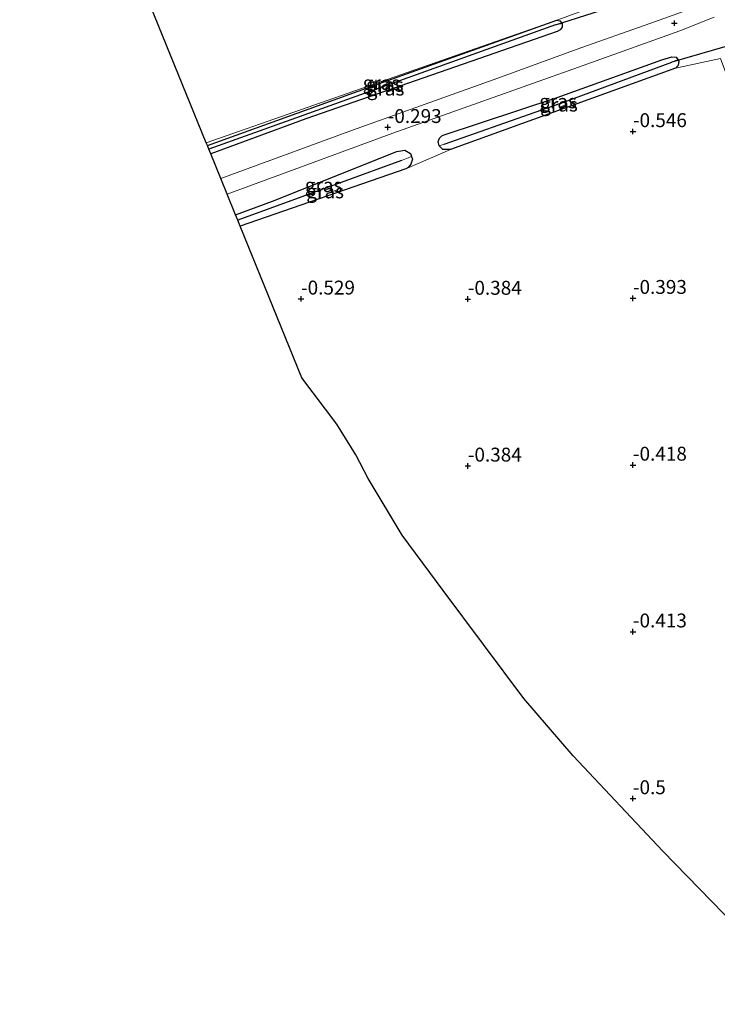
# Model space of a CAD drawing. Units: metres. Extents: x 51960 to 60004, y 381250 to 387503.
# Drawn here: x 53032 to 53157, y 384198 to 384375 of the extents above; entities that cross this region are included whole.
import ezdxf
from ezdxf.enums import TextEntityAlignment as Align

# ---------------------------------------------------------------- set-up
doc = ezdxf.new("R2010")
doc.units = ezdxf.units.M
doc.layers.get('0').update_dxf_attribs({"lineweight": 25})
for name, color, linetype in [('B-ME-GW-HOOGTEPUNT-S-B1', 10, 'Continuous'), ('B-ME-GW-INSTEEKWATERGANG-L-B1', 10, 'Continuous'), ('B-ME-GW-WATERGANG-GREPPEL-L-B1', 10, 'Continuous'), ('B-ME-KG-KADASTRAAL-OPNAMEDTMGRENS-L-B1', 10, 'Continuous'), ('B-ME-KW-DUIKER-L-B1', 10, 'Continuous')]:
    doc.layers.add(name, color=color, linetype=linetype)
for name, color, linetype, lineweight in [('B-ME-GW-KRUINLIJN-L-B1', 93, 'Continuous', 18), ('B-ME-IE-GRASLAND-GV-B6', 93, 'Continuous', 18), ('B-ME-IE-GRONDWERKLIJN-GROND_INGERICHT-GV-B6', 253, 'Continuous', 18), ('B-ME-VH-VERH_SOORT-BITUMEN-GV-B6', 8, 'IE-TERREINAFSCHEIDING-NATUURLIJK-HOUTWAL', 18)]:
    doc.layers.add(name, color=color, linetype=linetype, lineweight=lineweight)
doc.styles.add('NLCS-ISO', font='NLCS-ISO.TTF')
doc.linetypes.add('IE-TERREINAFSCHEIDING-NATUURLIJK-HOUTWAL', pattern='A,7,-1.5,[67,NLCS.SHX,S=0.75,R=45,X=0,Y=0],-1.5,7,-1.5,[70,NLCS.SHX,S=0.75,R=0,X=0,Y=0],-1.5', length=20)

# ---------------------------------------------------------------- blocks, each defined once
blk = doc.blocks.new('hoogtepunt')
for p, q in [((-0.5, 0), (0.5, 0)), ((0, 0.5), (0, -0.5))]:
    blk.add_line(p, q)

msp = doc.modelspace()

# ---------------------------------------------------------------- linework, layer by layer
at = {"layer": 'B-ME-GW-INSTEEKWATERGANG-L-B1'}
for p, q in [((53149.765, 384366.358, -0.682), (53109.251, 384351.726, -0.649)), ((53101.219, 384348.238, -0.707), (53071.4203, 384337.9258, -0.6914))]:
    msp.add_line(p, q, dxfattribs=at)
for points in [[(53065.5179, 384352.4454, -0.5511), (53096.316, 384363.533, -0.587), (53128.409, 384374.982, -0.583)], [(53129.397, 384374.422, -0.583), (53129.388, 384373.76, -0.583), (53129.004, 384373.25, -0.587), (53128.45, 384372.976, -0.587), (53083.227, 384357.253, -0.587), (53066.1213, 384350.9611, -0.587)], [(53128.409, 384374.982, -0.583), (53128.979, 384374.893, -0.583), (53129.397, 384374.422, -0.583)], [(53107.232, 384352.375, -0.645), (53107.055, 384353.159, -0.645), (53107.31, 384353.775, -0.645), (53107.739, 384354.193, -0.645), (53107.978, 384354.288, -0.641), (53128.451, 384361.073, -0.653), (53147.323, 384367.885, -0.678), (53149.085, 384368.413, -0.678), (53149.884, 384368.366, -0.678), (53150.203, 384367.901, -0.678)], [(53150.203, 384367.901, -0.678), (53150.381, 384367.642, -0.678), (53150.262, 384366.828, -0.682), (53149.765, 384366.358, -0.682)], [(53070.5925, 384339.9622, -0.678), (53077.268, 384342.449, -0.678), (53099.641, 384351.364, -0.707), (53101.082, 384351.626, -0.707), (53102.087, 384351.031, -0.707), (53102.288, 384350.484, -0.707)], [(53109.251, 384351.726, -0.649), (53107.92, 384351.725, -0.649), (53107.232, 384352.375, -0.645)], [(53102.288, 384350.484, -0.707), (53102.467, 384349.997, -0.707), (53102.142, 384349.069, -0.707), (53101.663, 384348.51, -0.707), (53101.219, 384348.238, -0.707)]]:
    msp.add_polyline3d(points, dxfattribs=at)
at = {"layer": 'B-ME-GW-KRUINLIJN-L-B1'}
msp.add_line((53128.409, 384374.982, -0.583), (53065.3255, 384352.9188, -0.2887), dxfattribs=at)
at = {"layer": 'B-ME-GW-WATERGANG-GREPPEL-L-B1'}
msp.add_line((53100.452, 384349.764, -1.502), (53070.9811, 384339.0063, -1.502), dxfattribs=at)
for points in [[(53128.158, 384374.15, -1.345), (53080.532, 384357.075, -1.345), (53065.7874, 384351.7824, -1.345)], [(53108.134, 384352.687, -1.502), (53129.994, 384360.381, -1.502), (53149.085, 384367.466, -1.502)]]:
    msp.add_polyline3d(points, dxfattribs=at)
at = {"layer": 'B-ME-IE-GRASLAND-GV-B6'}
for points in [[(53155.872, 384378.23, -0.04), (53144.29, 384374.101, -0.256), (53132.72, 384370.034, -0.289), (53117.768, 384364.593, -0.289), (53091.659, 384355.211, -0.326), (53067.9175, 384346.5426, -0.3501), (53066.1213, 384350.9611, -0.587), (53083.227, 384357.253, -0.587), (53128.45, 384372.976, -0.587), (53129.004, 384373.25, -0.587), (53129.388, 384373.76, -0.583), (53129.397, 384374.422, -0.583), (53128.979, 384374.893, -0.583), (53128.409, 384374.982, -0.583), (53136.029, 384377.75, -0.496)], [(53096.316, 384363.533, -0.587), (53065.5179, 384352.4454, -0.5511), (53065.3255, 384352.9187, -0.2887), (53128.409, 384374.982, -0.583), (53096.316, 384363.533, -0.587)], [(53080.532, 384357.075, -1.345), (53065.7874, 384351.7824, -1.345), (53065.5179, 384352.4454, -0.5511), (53096.316, 384363.533, -0.587), (53128.409, 384374.982, -0.583), (53128.979, 384374.893, -0.583), (53129.397, 384374.422, -0.583), (53128.158, 384374.15, -1.345), (53080.532, 384357.075, -1.345)], [(53083.227, 384357.253, -0.587), (53066.1213, 384350.9611, -0.587), (53065.7874, 384351.7824, -1.345), (53080.532, 384357.075, -1.345), (53128.158, 384374.15, -1.345), (53129.397, 384374.422, -0.583), (53129.388, 384373.76, -0.583), (53129.004, 384373.25, -0.587), (53128.45, 384372.976, -0.587), (53083.227, 384357.253, -0.587)], [(53157.859, 384368.103, -0.339), (53149.765, 384366.358, -0.682), (53150.262, 384366.828, -0.682), (53150.381, 384367.642, -0.678), (53150.203, 384367.901, -0.678), (53149.884, 384368.366, -0.678), (53149.085, 384368.413, -0.678), (53147.323, 384367.885, -0.678), (53128.451, 384361.073, -0.653), (53107.978, 384354.288, -0.641), (53107.739, 384354.193, -0.645), (53107.31, 384353.775, -0.645), (53107.055, 384353.159, -0.645), (53107.232, 384352.375, -0.645), (53107.92, 384351.725, -0.649), (53109.251, 384351.726, -0.649), (53101.219, 384348.238, -0.707), (53101.663, 384348.51, -0.707), (53102.142, 384349.069, -0.707), (53102.467, 384349.997, -0.707), (53102.288, 384350.484, -0.707), (53102.087, 384351.031, -0.707), (53101.082, 384351.626, -0.707), (53099.641, 384351.364, -0.707), (53077.268, 384342.449, -0.678), (53070.5925, 384339.9622, -0.678), (53069.0718, 384343.703, -0.3642), (53098.897, 384354.656, -0.368), (53132.308, 384366.556, -0.343), (53150.556, 384373.053, -0.264), (53156.736, 384375.52, -0.04)], [(53150.203, 384367.901, -0.678), (53149.085, 384367.466, -1.502), (53129.994, 384360.381, -1.502), (53108.134, 384352.687, -1.502), (53107.232, 384352.375, -0.645), (53107.055, 384353.159, -0.645), (53107.31, 384353.775, -0.645), (53107.739, 384354.193, -0.645), (53107.978, 384354.288, -0.641), (53128.451, 384361.073, -0.653), (53147.323, 384367.885, -0.678), (53149.085, 384368.413, -0.678), (53149.884, 384368.366, -0.678), (53150.203, 384367.901, -0.678)], [(53150.203, 384367.901, -0.678), (53150.381, 384367.642, -0.678), (53150.262, 384366.828, -0.682), (53149.765, 384366.358, -0.682), (53109.251, 384351.726, -0.649), (53107.92, 384351.725, -0.649), (53107.232, 384352.375, -0.645), (53108.134, 384352.687, -1.502), (53129.994, 384360.381, -1.502), (53149.085, 384367.466, -1.502), (53150.203, 384367.901, -0.678)], [(53100.452, 384349.764, -1.502), (53070.9811, 384339.0063, -1.502), (53070.5925, 384339.9622, -0.678), (53077.268, 384342.449, -0.678), (53099.641, 384351.364, -0.707), (53101.082, 384351.626, -0.707), (53102.087, 384351.031, -0.707), (53102.288, 384350.484, -0.707), (53100.452, 384349.764, -1.502)], [(53101.219, 384348.238, -0.707), (53071.4203, 384337.9258, -0.6914), (53070.9811, 384339.0063, -1.502), (53100.452, 384349.764, -1.502), (53102.288, 384350.484, -0.707), (53102.467, 384349.997, -0.707), (53102.142, 384349.069, -0.707), (53101.663, 384348.51, -0.707), (53101.219, 384348.238, -0.707)]]:
    msp.add_polyline3d(points, dxfattribs=at)
at = {"layer": 'B-ME-IE-GRONDWERKLIJN-GROND_INGERICHT-GV-B6'}
for points in [[(53128.409, 384374.982, -0.583), (53065.3255, 384352.9188, -0.2887), (53052.4749, 384384.5306, -0.1154)], [(53136.029, 384377.75, -0.496), (53128.409, 384374.982, -0.583)], [(53175.3816, 384196.9971, -0.5442), (53167.2579, 384205.2692, -0.5464), (53147.4804, 384225.5232, -0.5516), (53131.35, 384242.6689, -0.5189), (53122.4868, 384252.9611, -0.4993), (53107.9621, 384272.4335, -0.5728), (53100.5636, 384282.3628, -0.5995), (53094.433, 384292.5861, -0.6164), (53092.2193, 384296.805, -0.6234), (53088.8198, 384302.3458, -0.6326), (53082.5099, 384310.646, -0.6242), (53071.4203, 384337.9258, -0.6914), (53101.219, 384348.238, -0.707), (53109.251, 384351.726, -0.649), (53149.765, 384366.358, -0.682), (53157.859, 384368.103, -0.339), (53158.84, 384365.53, -0.45), (53185.986, 384309.4, -0.39), (53215.507, 384247.66, -0.57), (53226.98, 384223.77, -0.63), (53245.337, 384185.54, -0.74)]]:
    msp.add_polyline3d(points, dxfattribs=at)
at = {"layer": 'B-ME-KG-KADASTRAAL-OPNAMEDTMGRENS-L-B1'}
for p, q in [((53067.9175, 384346.5426, -0.3501), (53066.1213, 384350.9611, -0.587)), ((53070.9811, 384339.0063, -1.502), (53070.5925, 384339.9622, -0.678))]:
    msp.add_line(p, q, dxfattribs=at)
for points in [[(53066.1213, 384350.9611, -0.587), (53065.7874, 384351.7824, -1.345), (53065.5179, 384352.4454, -0.5511), (53065.3255, 384352.9188, -0.2887), (53052.4749, 384384.5306, -0.1154), (53052.1673, 384385.0764, -0.1119), (53043.0107, 384397.3734, -0.0211), (53031.7422, 384411.9577, 0.0892)], [(53070.5925, 384339.9622, -0.678), (53069.0718, 384343.703, -0.3642), (53067.9175, 384346.5426, -0.3501)], [(53167.6301, 384103.0778, -0.518), (53168.5251, 384112.9506, -0.4963), (53169.752, 384127.2206, -0.4777), (53171.0603, 384137.5375, -0.4852), (53171.688, 384146.7501, -0.479), (53173.2058, 384163.544, -0.5002), (53175.3816, 384196.9971, -0.5442), (53167.2579, 384205.2692, -0.5464), (53147.4804, 384225.5232, -0.5516), (53131.35, 384242.6689, -0.5189), (53122.4868, 384252.9611, -0.4993), (53107.9621, 384272.4335, -0.5728), (53100.5636, 384282.3628, -0.5995), (53094.433, 384292.5861, -0.6164), (53092.2193, 384296.805, -0.6234), (53088.8198, 384302.3458, -0.6326), (53082.5099, 384310.646, -0.6242), (53071.4203, 384337.9258, -0.6914), (53070.9811, 384339.0063, -1.502)]]:
    msp.add_polyline3d(points, dxfattribs=at)
at = {"layer": 'B-ME-KW-DUIKER-L-B1'}
for p, q in [((53128.158, 384374.15, -1.345), (53136.264, 384376.742, -1.316)), ((53162.643, 384371.372, -1.663), (53149.085, 384367.466, -1.502))]:
    msp.add_line(p, q, dxfattribs=at)
at = {"layer": 'B-ME-VH-VERH_SOORT-BITUMEN-GV-B6'}
msp.add_polyline3d([(53156.736, 384375.52, -0.04), (53150.556, 384373.053, -0.264), (53132.308, 384366.556, -0.343), (53098.897, 384354.656, -0.368), (53069.0718, 384343.703, -0.3642), (53067.9175, 384346.5426, -0.3501), (53091.659, 384355.211, -0.326), (53117.768, 384364.593, -0.289), (53132.72, 384370.034, -0.289), (53144.29, 384374.101, -0.256), (53155.872, 384378.23, -0.04)], dxfattribs=at)

# ---------------------------------------------------------------- block references
at = {"layer": 'B-ME-GW-HOOGTEPUNT-S-B1', "rotation": 90}
for p in [(53149.577, 384374.452, -0.223), (53149.577, 384374.452, -0.223), (53097.981, 384355.725, -0.293), (53097.981, 384355.725, -0.293), (53142.117, 384354.98, -0.546), (53142.117, 384354.98, -0.546), (53082.384, 384324.866, -0.529), (53082.384, 384324.866, -0.529), (53112.4, 384324.825, -0.384), (53112.4, 384324.825, -0.384), (53142.116, 384324.982, -0.393), (53142.116, 384324.982, -0.393), (53112.402, 384294.822, -0.384), (53112.402, 384294.822, -0.384), (53142.115, 384294.985, -0.418), (53142.115, 384294.985, -0.418), (53142.114, 384264.988, -0.413), (53142.114, 384264.988, -0.413), (53142.113, 384234.991, -0.5), (53142.113, 384234.991, -0.5)]:
    msp.add_blockref('hoogtepunt', p, dxfattribs=at)

# ---------------------------------------------------------------- texts
at = {"layer": 'B-ME-GW-HOOGTEPUNT-S-B1', "ltscale": 0.2, "style": 'NLCS-ISO'}
for s, p in [('-0.293', (53097.981, 384355.725, -0.293)), ('-0.293', (53097.981, 384355.725, -0.293)), ('-0.546', (53142.117, 384354.98, -0.546)), ('-0.546', (53142.117, 384354.98, -0.546)), ('-0.529', (53082.384, 384324.866, -0.529)), ('-0.529', (53082.384, 384324.866, -0.529)), ('-0.384', (53112.4, 384324.825, -0.384)), ('-0.384', (53112.4, 384324.825, -0.384)), ('-0.393', (53142.116, 384324.982, -0.393)), ('-0.393', (53142.116, 384324.982, -0.393)), ('-0.384', (53112.402, 384294.822, -0.384)), ('-0.384', (53112.402, 384294.822, -0.384)), ('-0.418', (53142.115, 384294.985, -0.418)), ('-0.418', (53142.115, 384294.985, -0.418)), ('-0.413', (53142.114, 384264.988, -0.413)), ('-0.413', (53142.114, 384264.988, -0.413)), ('-0.5', (53142.113, 384234.991, -0.5)), ('-0.5', (53142.113, 384234.991, -0.5))]:
    msp.add_text(s, height=2.5, dxfattribs=at).set_placement(p, align=Align.BOTTOM_LEFT)
at = {"layer": 'B-ME-IE-GRASLAND-GV-B6', "ltscale": 0.2, "style": 'NLCS-ISO'}
for p in [(53096.8672, 384363.7137), (53097.4574, 384363.3822), (53097.5922, 384362.6915), (53128.629, 384360.394), (53128.8065, 384359.813), (53086.4402, 384345.3161), (53086.7241, 384344.2049)]:
    msp.add_text('gras', height=2.5, dxfattribs=at).set_placement(p, align=Align.MIDDLE_CENTER)

doc.saveas('drawing.dxf')
